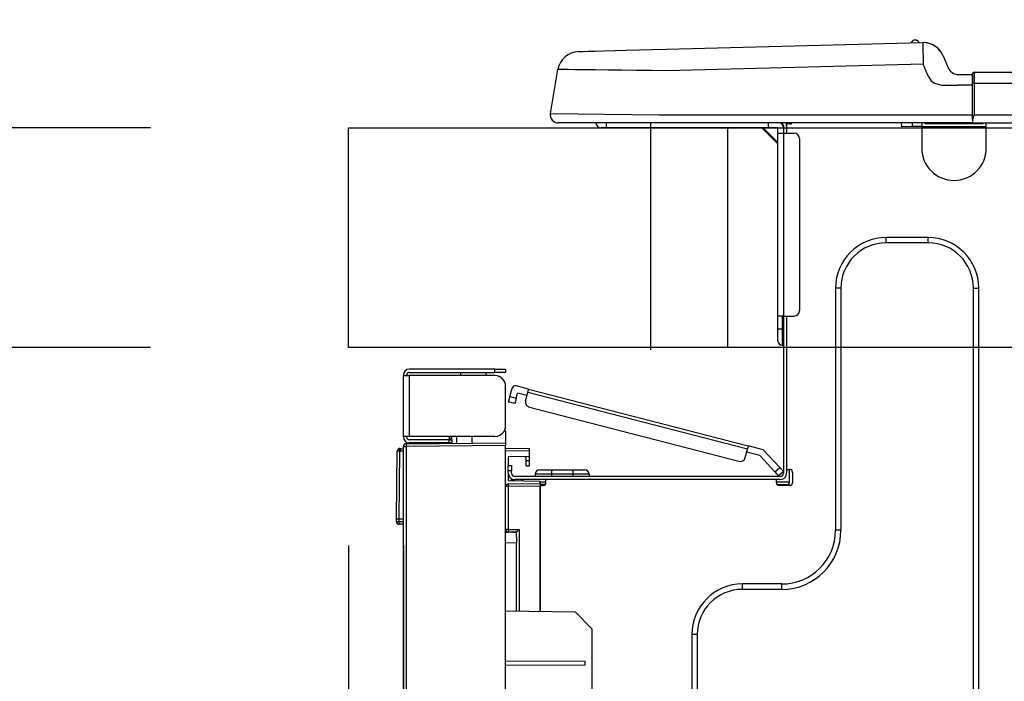
# Model space of a CAD drawing. Units: millimetres. Extents: x -109 to 26472, y -120 to 8847.
# Drawn here: x 5520 to 5699, y 2928 to 3049 of the extents above; entities that cross this region are included whole.
import ezdxf

# ---------------------------------------------------------------- set-up
doc = ezdxf.new("R2010")
doc.units = ezdxf.units.MM
doc.layers.get('DEFPOINTS').update_dxf_attribs({"color": 146})
for name, color, linetype in [('126-甲板', 2, 'Continuous'), ('150-機器', 8, 'Continuous'), ('166-寸法B', 11, 'Continuous')]:
    doc.layers.add(name, color=color, linetype=linetype)
doc.styles.add('KH001', font='txt')
doc.dimstyles.new('KH1xx030', dxfattribs={"dimscale": 30, "dimtxt": 2, "dimasz": 0.6, "dimexe": 0.3, "dimexo": 1.2, "dimgap": 0.5, "dimtad": 3, "dimdec": 1, "dimdsep": 46, "dimlunit": 6, "dimtxsty": 'KH001', "dimblk": 'DOT', "dimcen": 1, "dimdle": 1, "dimclrd": 256, "dimclre": 256, "dimclrt": 256, "dimadec": 0, "dimazin": 0, "dimtfac": 1, "dimtdec": 1, "dimtix": 1, "dimtmove": 2, "dimatfit": 3, "dimldrblk": 'CLOSEDBLANK', "dimfxl": 1, "dimtolj": 1, "dimtzin": 0, "dimlwd": -1, "dimlwe": -1, "dimarcsym": 0})

# ---------------------------------------------------------------- blocks, each defined once
blk = doc.blocks.new('HT-F6S_D')
at = {"layer": '150-機器', "color": 13, "linetype": 'Continuous'}
for p, q in [((19.636073, 13.39399), (66.265228, 14.61502)), ((66.265228, 14.61502), (66.267198, 14.539799)), ((66.267198, 14.539799), (66.273033, 14.317025)), ((66.367823, 14.61636), (66.367742, 14.61636)), ((3.674561, 12.976022), (3.871072, 12.98117)), ((3.871072, 12.98117), (4.455773, 12.996481)), ((4.455773, 12.996481), (5.414262, 13.021582)), ((5.414262, 13.021582), (6.722937, 13.055847)), ((6.722937, 13.055847), (8.349581, 13.098443)), ((8.349581, 13.098443), (10.25413, 13.148314)), ((10.25413, 13.148314), (12.389697, 13.204239)), ((12.389697, 13.204239), (14.703691, 13.264833)), ((14.703691, 13.264833), (17.139142, 13.328606)), ((17.139142, 13.328606), (19.636073, 13.39399)), ((66.273033, 14.317025), (66.282508, 13.955265)), ((66.282508, 13.955265), (66.295251, 13.468415)), ((66.295251, 13.468415), (66.310787, 12.875191)), ((66.310787, 12.875191), (66.328515, 12.198384)), ((66.328515, 12.198384), (66.347742, 11.464006)), ((66.347742, 11.464006), (66.367742, 10.700276)), ((69.98259, 12.206461), (70.895224, 10.016139)), ((69.982668, 12.206461), (69.98259, 12.206461)), ((69.982668, 12.206461), (70.895298, 10.016139)), ((-1.447654, 1.715291), (-0.083333, 9.719305)), ((0.118427, 9.716861), (-0.083333, 9.719305)), ((0.719596, 9.709581), (0.118427, 9.716861)), ((1.707933, 9.697611), (0.719596, 9.709581)), ((3.063326, 9.681197), (1.707933, 9.697611)), ((4.758178, 9.660672), (3.063326, 9.681197)), ((6.757988, 9.636453), (4.758178, 9.660672)), ((9.022044, 9.609033), (6.757988, 9.636453)), ((11.504262, 9.578971), (9.022044, 9.609033)), ((14.154103, 9.546881), (11.504262, 9.578971)), ((16.917631, 9.513411), (14.154103, 9.546881)), ((19.738583, 9.479247), (16.917631, 9.513411)), ((66.367742, 10.700276), (19.738583, 9.479247)), ((67.280379, 8.50995), (66.367742, 10.700276)), ((70.895224, 10.016139), (70.895298, 10.016139)), ((75.607081, 9.202798), (429.425277, 9.202798)), ((75.607081, 9.202798), (75.607081, 9.165175)), ((75.607081, 9.165175), (75.607081, 9.053749)), ((75.607081, 9.053749), (75.607081, 8.872805)), ((67.280379, 8.50995), (67.814276, 7.654697)), ((67.814276, 7.654697), (68.428616, 7.200288)), ((68.428616, 7.200288), (69.743484, 6.869822)), ((72.702645, 8.811189), (75.313367, 8.811189)), ((75.313367, 7.244756), (75.313367, 8.909091)), ((75.313367, 8.811189), (75.313367, 7.244756)), ((75.313367, 8.321679), (75.313367, 7.244756)), ((75.313367, 0.587413), (75.313367, 7.244756)), ((75.607074, 7.244756), (75.313367, 7.244756)), ((75.607081, 8.872805), (75.607074, 8.629301)), ((75.607074, 8.629301), (75.607074, 8.332584)), ((75.607074, 8.332584), (75.607074, 7.994064)), ((75.607074, 7.994064), (75.607074, 7.626749)), ((75.607074, 7.626749), (75.607074, 7.244756)), ((75.607074, 7.244756), (75.607074, 1.468532)), ((75.607074, 7.244756), (429.425277, 7.244756)), ((69.743484, 6.869822), (72.702645, 6.853147)), ((75.313367, 6.853147), (72.702645, 6.853147)), ((-1.447654, 1.715291), (18.37312, 1.468532)), ((18.37312, 0), (0, 0)), ((8.763629, -0.881119), (8.763629, 0)), ((18.37312, 1.468532), (75.313367, 1.468532)), ((75.313367, 0), (18.37312, 0)), ((38.134259, 0), (38.134259, -0.881119)), ((62.472862, -0.738986), (62.440593, 0)), ((64.430675, -0.68772), (64.400651, 0)), ((66.083849, 0), (66.083849, -0.685315)), ((66.671265, 0), (66.671265, -0.097902)), ((67.339618, 0), (67.343892, -0.097902)), ((67.339618, 0), (67.343892, -0.097902)), ((70.597206, -0.097902), (70.594638, 0)), ((70.597206, -0.097902), (70.594638, 0)), ((71.576561, -0.097902), (71.573997, 0)), ((71.576561, -0.097902), (71.573997, 0)), ((71.573997, 0), (71.576561, -0.097902)), ((71.573997, 0), (71.576561, -0.097902)), ((71.576607, -0.097902), (71.574039, 0)), ((71.576607, -0.097902), (71.574039, 0)), ((71.574039, 0), (71.576607, -0.097902)), ((71.574039, 0), (71.576607, -0.097902)), ((73.535263, -0.097902), (73.532703, 0)), ((75.313367, 0.587413), (75.313367, 0)), ((75.313367, 0), (429.718972, 0)), ((75.607074, 1.468532), (429.425277, 1.468532)), ((77.244688, -0.097902), (77.244688, 0)), ((77.832105, -0.685315), (77.832105, 0)), ((8.763629, -0.881119), (7.784608, -0.881119)), ((38.134259, -0.881119), (8.763629, -0.881119)), ((37.006925, -0.881119), (39.943988, -3.818182)), ((37.269252, -0.881119), (39.943988, -3.555855)), ((39.943988, -0.881119), (38.134259, -0.881119)), ((39.943988, -1.86014), (39.943988, -0.881119)), ((40.5314, -0.097902), (40.727204, -0.097902)), ((40.727204, -0.097902), (40.727204, -0.293706)), ((40.923009, -0.489511), (40.923009, -0.881119)), ((40.923009, -0.881119), (40.923009, -1.86014)), ((41.510421, -0.195804), (41.510421, -1.86014)), ((42.097834, -0.195804), (41.510421, -0.195804)), ((64.430675, -0.68772), (62.472862, -0.738986)), ((65.003437, -0.672723), (64.430675, -0.68772)), ((65.554152, -0.658302), (65.003437, -0.672723)), ((66.061681, -0.645012), (65.554152, -0.658302)), ((66.083849, -0.644429), (65.616118, -0.656678)), ((66.083849, -0.644429), (66.061681, -0.645012)), ((66.083849, -0.685315), (77.832105, -0.685315)), ((66.083849, -0.685315), (66.083849, -4.601399)), ((66.671265, -0.097902), (77.244688, -0.097902)), ((77.832105, -4.601399), (77.832105, -0.685315)), ((39.943988, -35.146855), (39.943988, -1.86014)), ((39.943988, -1.86014), (40.923009, -1.86014)), ((40.923009, -1.86014), (40.923009, -35.146855)), ((40.923009, -1.86014), (42.881051, -1.86014)), ((43.860072, -2.839161), (43.860072, -34.167833)), ((67.258674, -20.853148), (59.62231, -20.853148)), ((59.62231, -21.832169), (59.62231, -20.853148)), ((67.258674, -21.832169), (67.258674, -20.853148)), ((67.258674, -21.832169), (59.62231, -21.832169)), ((50.419512, -30.055945), (50.419512, -74.111891)), ((51.398533, -30.055945), (50.419512, -30.055945)), ((51.398533, -30.055945), (51.398533, -74.111891)), ((75.48245, -30.055945), (76.461472, -30.055945)), ((75.48245, -169.468534), (75.48245, -30.055945)), ((76.461472, -169.468534), (76.461472, -30.055945)), ((39.943988, -37.496505), (39.943988, -35.146855)), ((40.923009, -35.146855), (39.943988, -35.146855)), ((40.727204, -35.146855), (40.727204, -37.496505)), ((40.923009, -35.146855), (40.923009, -63.734268)), ((40.923009, -35.146855), (42.881051, -35.146855)), ((41.510421, -35.146855), (41.510421, -63.048957)), ((39.943988, -37.496505), (40.727204, -37.496505)), ((39.943988, -39.650351), (39.943988, -37.496505)), ((40.727204, -37.496505), (40.923009, -37.496505)), ((40.727204, -37.496505), (40.727204, -40.433568)), ((40.727204, -40.433568), (40.923009, -40.433568)), ((-28.195875, -45.897756), (-28.195875, -45.995662)), ((-28.195875, -57.058596), (-28.195875, -45.995662)), ((-28.195875, -45.995662), (-27.118952, -45.995662)), ((-27.608463, -45.897756), (-27.608463, -45.995662)), ((-11.552518, -44.820833), (-27.118952, -44.820833)), ((-27.118952, -45.408246), (-11.552518, -45.408246)), ((-27.118952, -45.995662), (-27.118952, -57.058596)), ((-11.552518, -45.995662), (-27.118952, -45.995662)), ((-17.818252, -45.408246), (-17.818252, -45.995662)), ((-13.118952, -45.995662), (-13.118952, -45.408246)), ((-11.552518, -45.408246), (-11.552518, -44.820833)), ((-11.552518, -44.820833), (-9.594476, -44.820833)), ((-9.594476, -45.408246), (-11.552518, -45.408246)), ((-9.594476, -44.820833), (-9.594476, -45.408246)), ((-9.594476, -55.100554), (-9.594476, -47.9537)), ((-8.797739, -49.812947), (-8.405533, -48.296408)), ((-5.414946, -48.463087), (-7.689756, -47.87478)), ((-8.891543, -50.17567), (-8.84556, -49.997861)), ((-8.84556, -49.997861), (-8.797739, -49.812947)), ((-8.797739, -49.812947), (-7.660334, -50.1071)), ((-7.660334, -50.1071), (-7.708155, -50.292014)), ((-7.660334, -50.1071), (-7.415206, -49.159264)), ((-5.709099, -49.600491), (-7.415206, -49.159264)), ((-5.954227, -50.548331), (-5.562024, -49.031789)), ((-5.562024, -49.031789), (-5.53333, -48.920845)), ((34.389302, -59.363907), (-5.562024, -49.031789)), ((-5.53333, -48.920845), (-5.505738, -48.814159)), ((-5.505738, -48.814159), (-5.480311, -48.715837)), ((-5.480311, -48.715837), (-5.458027, -48.629656)), ((-5.458027, -48.629656), (-5.439732, -48.55893)), ((-5.439732, -48.55893), (-5.426142, -48.506377)), ((-5.426142, -48.506377), (-5.417774, -48.474015)), ((-5.417774, -48.474015), (-5.414946, -48.463087)), ((-5.414946, -48.463087), (34.536377, -58.7952)), ((-9.042864, -50.760783), (-9.038155, -50.742574)), ((-7.905463, -51.054936), (-9.042864, -50.760783)), ((-9.038155, -50.742574), (-9.024208, -50.688634)), ((-9.024208, -50.688634), (-9.001554, -50.601047)), ((-9.001554, -50.601047), (-8.971069, -50.483172)), ((-8.971069, -50.483172), (-8.933924, -50.339536)), ((-8.933924, -50.339536), (-8.891543, -50.17567)), ((-7.90075, -51.036727), (-7.905463, -51.054936)), ((-7.886803, -50.982788), (-7.90075, -51.036727)), ((-7.864149, -50.8952), (-7.886803, -50.982788)), ((-7.833664, -50.777325), (-7.864149, -50.8952)), ((-7.796519, -50.633689), (-7.833664, -50.777325)), ((-7.754142, -50.469823), (-7.796519, -50.633689)), ((-7.708155, -50.292014), (-7.754142, -50.469823)), ((-5.251519, -51.741296), (32.804131, -61.583157)), ((-27.118952, -57.058596), (-28.195875, -57.058596)), ((-28.195875, -57.058596), (-28.195875, -57.156498)), ((-27.608463, -57.058596), (-27.608463, -57.156498)), ((-11.552518, -57.058596), (-27.118952, -57.058596)), ((-19.874197, -57.058596), (-19.874197, -57.514633)), ((-19.449092, -57.514633), (-19.449092, -57.058596)), ((-19.384686, -57.646008), (-19.384686, -57.058596)), ((-18.514197, -57.058596), (-18.514197, -58.311265)), ((-15.708353, -58.286778), (-15.708353, -57.058596)), ((-9.594476, -56.079559), (-9.858124, -56.081855)), ((-9.656791, -55.590608), (-9.594476, -55.590064)), ((-9.594476, -56.079559), (-9.594476, -58.233421)), ((-28.195875, -206.330078), (-28.195875, -58.881012)), ((-28.195875, -58.881012), (-27.710634, -58.881012)), ((-27.710634, -58.391517), (-9.594476, -58.233421)), ((-9.594476, -58.722912), (-27.710634, -58.881012)), ((-27.710634, -58.881012), (-27.710634, -206.330078)), ((-19.874197, -57.646008), (-27.118952, -57.646008)), ((-19.874197, -58.233421), (-27.118952, -58.233421)), ((-19.449092, -57.514633), (-19.874197, -57.514633)), ((-19.874197, -58.233421), (-19.874197, -57.646008)), ((-19.874197, -57.646008), (-19.384686, -57.646008)), ((-19.384686, -58.233421), (-19.874197, -58.233421)), ((-19.384686, -57.514633), (-19.449092, -57.514633)), ((-19.384686, -57.646008), (-19.384686, -58.233421)), ((-19.384686, -58.31886), (-19.384686, -58.233421)), ((-9.594476, -58.233421), (-9.594476, -58.722912)), ((-9.594476, -215.299367), (-9.594476, -58.722912)), ((34.471011, -59.047951), (34.445584, -59.146273)), ((34.4933, -58.961774), (34.471011, -59.047951)), ((34.51159, -58.891047), (34.4933, -58.961774)), ((34.525184, -58.838495), (34.51159, -58.891047)), ((34.533552, -58.806133), (34.525184, -58.838495)), ((34.536377, -58.7952), (34.533552, -58.806133)), ((37.237713, -59.493814), (34.536377, -58.7952)), ((-29.468603, -72.055951), (-29.307037, -59.713876)), ((-28.979135, -72.055951), (-28.817569, -59.713876)), ((-28.817569, -59.713876), (-28.817569, -59.230772)), ((-28.817569, -59.230772), (-28.644861, -59.230772)), ((-28.644861, -59.713876), (-28.817569, -59.713876)), ((-28.644861, -59.713876), (-28.644861, -59.230772)), ((-28.644861, -59.230772), (-28.195875, -59.317539)), ((-9.594476, -59.270352), (-5.286783, -59.195158)), ((-5.286783, -59.684598), (-9.594476, -59.759785)), ((-5.286783, -60.706417), (-9.104965, -60.773056)), ((-9.104965, -60.773056), (-9.104965, -62.363639)), ((-5.357292, -60.70764), (-5.307475, -60.880814)), ((-5.307475, -60.880814), (-5.286783, -61.090911)), ((-5.286783, -59.195158), (-5.286783, -59.684598)), ((-5.286783, -59.684598), (-5.286783, -60.706417)), ((33.997095, -60.880441), (34.389302, -59.363907)), ((36.614073, -60.546005), (34.242224, -59.932609)), ((34.417993, -59.252959), (34.389302, -59.363907)), ((34.445584, -59.146273), (34.417993, -59.252959)), ((39.396396, -63.509975), (36.614073, -60.546005)), ((37.237713, -59.493814), (40.252954, -62.705915)), ((-9.104965, -62.363639), (-8.517553, -62.363639)), ((-9.104965, -63.34266), (-9.104965, -62.363639)), ((-8.517553, -62.363639), (-8.517553, -63.34266)), ((-5.874196, -61.48252), (-5.874196, -61.090911)), ((-5.286783, -61.48252), (-5.874196, -61.48252)), ((-5.874196, -62.461541), (-5.874196, -61.48252)), ((-5.286783, -62.461541), (-5.874196, -62.461541)), ((-5.286783, -61.090911), (-5.286783, -61.48252)), ((-5.286783, -61.48252), (-5.286783, -62.461541)), ((-8.517553, -63.34266), (-9.104965, -63.34266)), ((-9.104965, -63.734268), (-9.104965, -63.34266)), ((-9.104965, -63.734268), (-9.104965, -65.087808)), ((-8.517553, -63.734268), (-8.517553, -63.34266)), ((40.335596, -64.321685), (-7.93014, -64.321685)), ((-4.20986, -63.930076), (-4.20986, -64.321685)), ((-1.272797, -63.930076), (-4.20986, -63.930076)), ((-3.426643, -63.146852), (-1.272797, -63.146852)), ((-1.272797, -63.146852), (2.643287, -63.146852)), ((-1.272797, -63.146852), (-1.272797, -63.930076)), ((-1.272797, -63.930076), (-1.272797, -64.321685)), ((2.643287, -63.930076), (-1.272797, -63.930076)), ((2.643287, -63.146852), (4.797133, -63.146852)), ((2.643287, -63.146852), (2.643287, -63.930076)), ((2.643287, -63.930076), (2.643287, -64.321685)), ((5.58035, -63.930076), (2.643287, -63.930076)), ((5.58035, -63.930076), (5.58035, -64.321685)), ((39.396396, -63.509975), (40.252954, -62.705915)), ((39.527115, -63.649233), (39.396396, -63.509975)), ((39.652814, -63.783142), (39.527115, -63.649233)), ((39.768657, -63.906545), (39.652814, -63.783142)), ((39.870196, -64.014711), (39.768657, -63.906545)), ((39.953525, -64.103483), (39.870196, -64.014711)), ((40.015444, -64.169443), (39.953525, -64.103483)), ((40.053572, -64.210069), (40.015444, -64.169443)), ((40.066451, -64.223779), (40.053572, -64.210069)), ((40.923009, -63.419719), (40.066451, -64.223779)), ((40.252954, -62.705915), (40.383677, -62.84517)), ((40.383677, -62.84517), (40.509372, -62.979078)), ((40.509372, -62.979078), (40.625219, -63.102481)), ((40.625219, -63.102481), (40.726754, -63.210647)), ((40.726754, -63.210647), (40.810083, -63.29942)), ((40.810083, -63.29942), (40.872006, -63.365383)), ((40.872006, -63.365383), (40.910134, -63.405997)), ((40.910134, -63.405997), (40.923009, -63.419719)), ((41.510421, -63.048957), (41.510421, -63.734268)), ((41.510421, -63.048957), (42.097834, -63.048957)), ((41.99992, -63.048957), (41.99992, -65.496506)), ((42.587344, -63.538468), (42.587344, -65.496506)), ((-9.113509, -66.184816), (-9.594476, -66.184816)), ((-9.113509, -65.695387), (-3.328741, -65.594412)), ((-3.328741, -66.083841), (-9.113509, -66.184816)), ((-9.113509, -66.184816), (-9.113509, -74.004199)), ((-9.104965, -65.087808), (-3.328741, -65.188631)), ((-8.517553, -65.098064), (-8.517553, -64.909093)), ((-8.517553, -64.909093), (-7.93014, -64.909093)), ((-2.251818, -64.909093), (-7.93014, -64.909093)), ((-6.559511, -64.909093), (-6.559511, -65.132236)), ((-3.328741, -65.594412), (-3.328741, -65.188631)), ((-2.251818, -65.398604), (-3.328741, -65.398604)), ((-3.328741, -65.594412), (-3.328741, -65.986017)), ((-3.328741, -65.740158), (-2.324592, -65.753316)), ((-3.328741, -88.932393), (-3.328741, -65.986017)), ((-3.328741, -65.986017), (-2.741329, -65.986017)), ((-3.328741, -66.083841), (-3.328741, -88.932393)), ((-2.251818, -65.496506), (-2.251818, -64.909093)), ((39.650281, -64.909093), (-2.251818, -64.909093)), ((40.335596, -64.909093), (39.650281, -64.909093)), ((39.650281, -65.496506), (39.650281, -64.909093)), ((41.99992, -65.398604), (39.650281, -65.398604)), ((41.804116, -65.888114), (39.846085, -65.888114)), ((42.097834, -65.986017), (40.139792, -65.986017)), ((-29.468603, -72.055951), (-28.979135, -72.055951)), ((-29.462111, -72.551864), (-29.468603, -72.055951)), ((-28.979135, -72.055951), (-28.195875, -72.055951)), ((-28.972643, -72.551864), (-28.979135, -72.055951)), ((-28.972643, -73.034964), (-28.972643, -72.551864)), ((-28.972643, -72.551864), (-28.195875, -72.551864)), ((-28.195875, -73.034964), (-28.972643, -73.034964)), ((-9.113509, -74.004199), (-9.594476, -74.004199)), ((-9.594476, -74.471747), (-9.227378, -74.478158)), ((-9.113509, -74.004199), (-7.155466, -74.004199)), ((-7.636434, -74.493709), (-9.104965, -74.493709)), ((-8.336345, -74.493709), (-7.636434, -74.505928)), ((-7.636434, -75.335061), (-7.636434, -74.493639)), ((-7.155466, -74.004199), (-7.155466, -88.865598)), ((51.398533, -74.111891), (50.419512, -74.111891)), ((-7.636434, -76.463667), (-9.594476, -76.429494)), ((-7.636434, -75.335061), (-7.636434, -76.463667)), ((-7.636434, -88.857202), (-7.636434, -76.463667)), ((40.629302, -83.902101), (33.482449, -83.902101)), ((33.482449, -84.881122), (33.482449, -83.902101)), ((40.629302, -84.881122), (40.629302, -83.902101)), ((40.629302, -84.881122), (33.482449, -84.881122)), ((3.133244, -89.045182), (-9.594476, -88.823022)), ((6.06986, -92.086138), (3.133244, -89.045182)), ((6.06986, -92.086138), (6.06986, -104.799915)), ((24.279651, -93.104899), (24.279651, -169.468534)), ((25.258672, -93.104899), (24.279651, -93.104899)), ((25.258672, -93.104899), (25.258672, -169.468534)), ((4.901418, -98.008221), (-9.594476, -97.932315)), ((4.901418, -98.671402), (4.901418, -98.008221)), ((4.901418, -98.671402), (-9.594476, -98.7473))]:
    blk.add_line(p, q, dxfattribs=at)
blk.add_lwpolyline([(-7.155467, -74.004199), (-7.21642, -74.065228), (-7.276289, -74.125305), (-7.33414, -74.183493), (-7.389068, -74.238882), (-7.440219, -74.290609), (-7.486792, -74.337867), (-7.528062, -74.379919), (-7.563385, -74.416107), (-7.592208, -74.445867), (-7.614084, -74.468736), (-7.628669, -74.484355), (-7.635737, -74.492482), (-7.636433, -74.493634)], dxfattribs=at)
for centre, radius, start, end in [((64.899727, 14.284775), 0.784165, 23.549802, 159.450198), ((64.899769, 14.284775), 0.784165, 23.549802, 92.510285), ((66.367742, 10.700276), 3.916084, 22.619865, 91.5), ((66.367819, 10.700276), 3.916084, 22.619865, 87.695653), ((3.777071, 9.061282), 3.916084, 91.5, 170.326645), ((72.702641, 10.76922), 1.95803, 202.61963, 270), ((72.702738, 10.769251), 1.958061, 202.620287, 270), ((75.607078, 8.909091), 0.293706, 90, 179.999961), ((0, 1.468532), 1.468532, 170.326645, 270), ((78.708783, -0.054876), 3.45563, 153.842037, 169.288339), ((7.784608, 0.097902), 0.979021, 185.73917, 270), ((39.943988, -0.881119), 0.979021, 0, 64.158067), ((40.335596, -0.489511), 0.587413, 0, 56.44269), ((40.335596, -0.489511), 1.174825, 0, 24.624318), ((42.097834, 0.293706), 0.489511, 270, 323.130102), ((42.881051, -2.839161), 0.979021, 0, 90), ((71.957975, -4.601399), 5.874126, 180, 0), ((59.62231, -30.055945), 9.202798, 90, 180), ((67.258674, -30.055945), 9.202798, 0, 90), ((59.62231, -30.055945), 8.223777, 90, 180), ((67.258674, -30.055945), 8.223777, 0, 90), ((42.881051, -34.167833), 0.979021, 270, 0), ((40.727204, -39.650351), 0.783217, 180, 270), ((-27.118952, -45.897756), 1.076923, 90, 180), ((-27.118952, -45.897756), 0.489511, 90, 180), ((-11.552518, -47.9537), 1.958042, 0, 90), ((-7.836834, -48.443487), 0.587413, 75.5, 165.5), ((-5.006391, -50.793456), 0.979021, 165.5, 255.5), ((-11.552518, -55.100554), 1.958042, 270, 0), ((-27.118952, -57.156498), 1.076923, 180, 270), ((-27.118952, -57.156498), 0.489511, 180, 270), ((-27.706365, -58.881009), 0.489511, 90.5, 180), ((-13.684962, -58.636265), 14.027809, 179.000296, 180.999704), ((-28.817569, -59.720282), 0.489511, 90, 179.25), ((-29.062301, -69.055407), 9.344736, 88.499281, 91.500719), ((-28.61262, -60.418289), 0.705152, 53.771847, 92.620642), ((-6.287623, -61.062702), 0.414386, 356.096457, 55.836366), ((33.049259, -60.635317), 0.979021, 255.5, 345.5), ((-7.93014, -63.734268), 1.174825, 180, 270), ((-7.93014, -63.734268), 0.587413, 180, 270), ((-3.426643, -63.930072), 0.783217, 90, 180), ((4.797133, -63.930072), 0.783217, 0, 90), ((40.335596, -63.734268), 0.587413, 270, 0), ((40.335596, -63.734268), 1.174825, 270, 0), ((42.097834, -63.538464), 0.489511, 0, 90), ((-9.104965, -66.18482), 0.489511, 91, 180), ((-2.100303, -65.9401), 7.017471, 178.001557, 181.998443), ((-2.741329, -65.496506), 0.489511, 270, 0), ((40.139792, -65.496506), 0.489511, 180, 270), ((41.510406, -65.496506), 0.489511, 270, 0), ((42.097834, -65.496506), 0.489511, 270, 0), ((-28.972643, -72.545457), 0.489511, 180.75, 270), ((-29.217375, -63.198759), 9.356306, 268.501138, 271.498862), ((-9.104965, -74.004199), 0.489511, 180, 270), ((-2.09432, -74.12653), 7.020253, 179.001543, 182.998108), ((40.629302, -74.111891), 9.79021, 270, 0), ((40.629302, -74.111891), 10.769231, 270, 0), ((33.482449, -93.104899), 9.202798, 90, 180), ((33.482449, -93.104899), 8.223777, 90, 180)]:
    blk.add_arc(centre, radius, start, end, dxfattribs=at)
at = {"layer": 'DEFPOINTS', "color": 13, "linetype": 'Continuous'}
blk.add_line((16.804074, -41.294349), (16.804074, 0), dxfattribs=at)
blk = doc.blocks.new('_Dot')
at = {"color": 0, "linetype": 'ByBlock', "lineweight": -2}
blk.add_line((-0.5, 0), (-1, 0), dxfattribs=at)
at = {"color": 0, "linetype": 'ByBlock', "const_width": 0.5}
blk.add_lwpolyline([(-0.25, 0, 1), (0.25, 0, 1)], format="xyb", close=True, dxfattribs=at)
blk = doc.blocks.new('*D430')
at = {"layer": '166-寸法B', "transparency": 16777216}
for p, q in [((5579.823571, 3065.120671), (5579.823571, 3537.843437)), ((6229.823571, 3065.120671), (6229.823571, 3537.843437)), ((5597.823571, 3528.843437), (6211.823571, 3528.843437))]:
    blk.add_line(p, q, dxfattribs=at)
at = {"layer": 'DEFPOINTS', "color": 0, "transparency": 16777216}
for p in [(6229.823571, 3528.843437), (5579.823571, 3029.120671), (6229.823571, 3029.120671)]:
    blk.add_point(p, dxfattribs=at)
at = {"layer": '166-寸法B', "transparency": 16777216, "xscale": 18, "yscale": 18, "zscale": 18, "rotation": 180}
blk.add_blockref('_Dot', (5579.823571, 3528.843437), dxfattribs=at)
at = {"layer": '166-寸法B', "transparency": 16777216, "xscale": 18, "yscale": 18, "zscale": 18}
blk.add_blockref('_Dot', (6229.823571, 3528.843437), dxfattribs=at)
at = {"layer": '166-寸法B', "transparency": 16777216, "insert": (5904.823571, 3573.843437), "char_height": 60, "attachment_point": 5, "style": 'KH001'}
blk.add_mtext('\\A1;650', dxfattribs=at)
blk = doc.blocks.new('_ClosedBlank')
at = {"color": 0, "linetype": 'ByBlock', "lineweight": -2}
for p, q in [((-1, 0.166667), (0, 0)), ((-1, 0.166667), (-1, -0.166667)), ((0, 0), (-1, -0.166667))]:
    blk.add_line(p, q, dxfattribs=at)
blk = doc.blocks.new('*D431')
at = {"layer": '166-寸法B', "transparency": 16777216}
for p, q in [((5543.823571, 3029.120671), (5215.0523, 3029.120671)), ((5224.0523, 2187.120671), (5224.0523, 3011.120671)), ((5544.348919, 2169.120671), (5215.0523, 2169.120671))]:
    blk.add_line(p, q, dxfattribs=at)
at = {"layer": 'DEFPOINTS', "color": 0, "transparency": 16777216}
for p in [(5224.0523, 3029.120671), (5579.823571, 3029.120671), (5580.348919, 2169.120671)]:
    blk.add_point(p, dxfattribs=at)
at = {"layer": '166-寸法B', "transparency": 16777216, "xscale": 18, "yscale": 18, "zscale": 18}
for p, rotation in [((5224.0523, 3029.120671), 90), ((5224.0523, 2169.120671), 270)]:
    blk.add_blockref('_Dot', p, dxfattribs=dict(at, rotation=rotation))
at = {"layer": '166-寸法B', "transparency": 16777216, "insert": (5174.026919, 2599.120671), "char_height": 60, "attachment_point": 5, "rotation": 90, "style": 'KH001'}
blk.add_mtext('\\A1;860(910)', dxfattribs=at)
blk = doc.blocks.new('*D432')
at = {"layer": '166-寸法B', "transparency": 16777216}
for p, q in [((5528.348919, 4569.120671), (4945.0523, 4569.120671)), ((4954.0523, 2187.120671), (4954.0523, 4551.120671)), ((5544.348919, 2169.120671), (4945.0523, 2169.120671))]:
    blk.add_line(p, q, dxfattribs=at)
at = {"layer": 'DEFPOINTS', "color": 0, "transparency": 16777216}
for p in [(4954.0523, 4569.120671), (5564.348919, 4569.120671), (5580.348919, 2169.120671)]:
    blk.add_point(p, dxfattribs=at)
at = {"layer": '166-寸法B', "transparency": 16777216, "xscale": 18, "yscale": 18, "zscale": 18}
for p, rotation in [((4954.0523, 4569.120671), 90), ((4954.0523, 2169.120671), 270)]:
    blk.add_blockref('_Dot', p, dxfattribs=dict(at, rotation=rotation))
at = {"layer": '166-寸法B', "transparency": 16777216, "insert": (4905.245193, 3369.120671), "char_height": 60, "attachment_point": 5, "rotation": 90, "style": 'KH001'}
blk.add_mtext('\\A1;2,400', dxfattribs=at)
blk = doc.blocks.new('*D433')
at = {"layer": '166-寸法B', "linetype": 'ByBlock', "transparency": 16777216}
for p, q in [((5579.823571, 2953.120671), (5579.823571, 2699.311103)), ((5589.823571, 2953.120671), (5589.823571, 2699.311103)), ((5440.608836, 2708.311103), (5579.823571, 2708.311103)), ((5561.823571, 2708.311103), (5543.823571, 2708.311103)), ((5579.823571, 2708.311103), (5589.823571, 2708.311103)), ((5579.823571, 2708.311103), (5589.823571, 2708.311103)), ((5607.823571, 2708.311103), (5625.823571, 2708.311103))]:
    blk.add_line(p, q, dxfattribs=at)
at = {"layer": 'DEFPOINTS', "color": 0, "transparency": 16777216}
for p in [(5579.823571, 2989.120671), (5589.823571, 2989.120671), (5589.823571, 2708.311103)]:
    blk.add_point(p, dxfattribs=at)
at = {"layer": '166-寸法B', "transparency": 16777216, "xscale": 18, "yscale": 18, "zscale": 18}
blk.add_blockref('_Dot', (5579.823571, 2708.311103), dxfattribs=at)
at = {"layer": '166-寸法B', "transparency": 16777216, "xscale": 18, "yscale": 18, "zscale": 18, "rotation": 180}
blk.add_blockref('_Dot', (5589.823571, 2708.311103), dxfattribs=at)
at = {"layer": '166-寸法B', "transparency": 16777216, "insert": (5489.263659, 2753.311103), "char_height": 60, "attachment_point": 5, "style": 'KH001'}
blk.add_mtext('\\A1;10', dxfattribs=at)
blk = doc.blocks.new('*D436')
at = {"layer": '166-寸法B', "transparency": 16777216}
for p, q in [((5543.823571, 2989.120671), (5350.0523, 2989.120671)), ((5359.0523, 2287.120671), (5359.0523, 2971.120671)), ((5545.454169, 2269.120671), (5350.0523, 2269.120671))]:
    blk.add_line(p, q, dxfattribs=at)
at = {"layer": 'DEFPOINTS', "color": 0, "transparency": 16777216}
for p in [(5359.0523, 2989.120671), (5579.823571, 2989.120671), (5581.454169, 2269.120671)]:
    blk.add_point(p, dxfattribs=at)
at = {"layer": '166-寸法B', "transparency": 16777216, "xscale": 18, "yscale": 18, "zscale": 18}
for p, rotation in [((5359.0523, 2989.120671), 90), ((5359.0523, 2269.120671), 270)]:
    blk.add_blockref('_Dot', p, dxfattribs=dict(at, rotation=rotation))
at = {"layer": '166-寸法B', "transparency": 16777216, "insert": (5314.0523, 2629.120671), "char_height": 60, "attachment_point": 5, "rotation": 90, "style": 'KH001'}
blk.add_mtext('\\A1;720', dxfattribs=at)
blk = doc.blocks.new('*D437')
at = {"layer": '166-寸法B', "transparency": 16777216}
for p, q in [((5359.0523, 3169.4603), (5359.0523, 3029.120671)), ((5359.0523, 3047.120671), (5359.0523, 3065.120671)), ((5543.823571, 3029.120671), (5350.0523, 3029.120671)), ((5359.0523, 2989.120671), (5359.0523, 3029.120671)), ((5359.0523, 2989.120671), (5359.0523, 3029.120671)), ((5543.823571, 2989.120671), (5350.0523, 2989.120671)), ((5359.0523, 2971.120671), (5359.0523, 2953.120671))]:
    blk.add_line(p, q, dxfattribs=at)
at = {"layer": 'DEFPOINTS', "color": 0, "transparency": 16777216}
for p in [(5359.0523, 3029.120671), (5579.823571, 3029.120671), (5579.823571, 2989.120671)]:
    blk.add_point(p, dxfattribs=at)
at = {"layer": '166-寸法B', "transparency": 16777216, "xscale": 18, "yscale": 18, "zscale": 18}
for p, rotation in [((5359.0523, 3029.120671), 270), ((5359.0523, 2989.120671), 90)]:
    blk.add_blockref('_Dot', p, dxfattribs=dict(at, rotation=rotation))
at = {"layer": '166-寸法B', "transparency": 16777216, "insert": (5314.0523, 3118.216645), "char_height": 60, "attachment_point": 5, "rotation": 90, "style": 'KH001'}
blk.add_mtext('\\A1;40', dxfattribs=at)
blk = doc.blocks.new('*D439')
at = {"layer": '166-寸法B', "transparency": 16777216}
for p, q in [((5579.823571, 3065.120671), (5579.823571, 3402.843437)), ((6226.823571, 3065.120671), (6226.823571, 3402.843437)), ((6208.823571, 3393.843437), (5597.823571, 3393.843437))]:
    blk.add_line(p, q, dxfattribs=at)
at = {"layer": 'DEFPOINTS', "color": 0, "transparency": 16777216}
for p in [(5579.823571, 3393.843437), (5579.823571, 3029.120671), (6226.823571, 3029.120671)]:
    blk.add_point(p, dxfattribs=at)
at = {"layer": '166-寸法B', "transparency": 16777216, "xscale": 18, "yscale": 18, "zscale": 18, "rotation": 180}
blk.add_blockref('_Dot', (5579.823571, 3393.843437), dxfattribs=at)
at = {"layer": '166-寸法B', "transparency": 16777216, "xscale": 18, "yscale": 18, "zscale": 18}
blk.add_blockref('_Dot', (6226.823571, 3393.843437), dxfattribs=at)
at = {"layer": '166-寸法B', "transparency": 16777216, "insert": (5903.323571, 3438.843437), "char_height": 60, "attachment_point": 5, "style": 'KH001'}
blk.add_mtext('\\A1;647', dxfattribs=at)
blk = doc.blocks.new('*D443')
at = {"layer": '166-寸法B', "transparency": 16777216}
for p, q in [((5594.323571, 3864.120671), (5215.0523, 3864.120671)), ((5224.0523, 3047.120671), (5224.0523, 3846.120671)), ((5543.823571, 3029.120671), (5215.0523, 3029.120671))]:
    blk.add_line(p, q, dxfattribs=at)
at = {"layer": 'DEFPOINTS', "color": 0, "transparency": 16777216}
for p in [(5224.0523, 3864.120671), (5630.323571, 3864.120671), (5579.823571, 3029.120671)]:
    blk.add_point(p, dxfattribs=at)
at = {"layer": '166-寸法B', "transparency": 16777216, "xscale": 18, "yscale": 18, "zscale": 18}
for p, rotation in [((5224.0523, 3864.120671), 90), ((5224.0523, 3029.120671), 270)]:
    blk.add_blockref('_Dot', p, dxfattribs=dict(at, rotation=rotation))
at = {"layer": '166-寸法B', "transparency": 16777216, "insert": (5174.026919, 3446.620671), "char_height": 60, "attachment_point": 5, "rotation": 90, "style": 'KH001'}
blk.add_mtext('\\A1;835(785)', dxfattribs=at)
blk = doc.blocks.new('*D445')
at = {"layer": '166-寸法B', "transparency": 16777216}
for p, q in [((5594.323571, 3864.120671), (5080.0523, 3864.120671)), ((5089.0523, 2187.120671), (5089.0523, 3846.120671)), ((5544.348919, 2169.120671), (5080.0523, 2169.120671))]:
    blk.add_line(p, q, dxfattribs=at)
at = {"layer": 'DEFPOINTS', "color": 0, "transparency": 16777216}
for p in [(5089.0523, 3864.120671), (5630.323571, 3864.120671), (5580.348919, 2169.120671)]:
    blk.add_point(p, dxfattribs=at)
at = {"layer": '166-寸法B', "transparency": 16777216, "xscale": 18, "yscale": 18, "zscale": 18}
for p, rotation in [((5089.0523, 3864.120671), 90), ((5089.0523, 2169.120671), 270)]:
    blk.add_blockref('_Dot', p, dxfattribs=dict(at, rotation=rotation))
at = {"layer": '166-寸法B', "transparency": 16777216, "insert": (5040.245193, 3016.620671), "char_height": 60, "attachment_point": 5, "rotation": 90, "style": 'KH001'}
blk.add_mtext('\\A1;1,695', dxfattribs=at)

msp = doc.modelspace()

# ---------------------------------------------------------------- linework, layer by layer
at = {"layer": '126-甲板'}
msp.add_line((5648.82, 2989.12), (5648.82, 3029.12), dxfattribs=at)
msp.add_lwpolyline([(5579.82, 3029.12), (6226.82, 3029.12), (6226.82, 2989.12), (5579.82, 2989.12)], close=True, dxfattribs=at)

# ---------------------------------------------------------------- block references
at = {"layer": '150-機器'}
msp.add_blockref('HT-F6S_D', (5618.02, 3030), dxfattribs=at)

# ---------------------------------------------------------------- dimensions: what is measured, and where the dimension line sits
at = {"layer": '166-寸法B'}
for base, p1, p2, picture, middle in [((4954.05, 4569.12), (5580.35, 2169.12), (5564.35, 4569.12), '*D432', (4905.25, 3369.12)), ((5089.05, 3864.12), (5580.35, 2169.12), (5630.32, 3864.12), '*D445', (5040.25, 3016.62)), ((5359.05, 2989.12), (5581.45, 2269.12), (5579.82, 2989.12), '*D436', (5314.05, 2629.12))]:
    dim = msp.add_linear_dim(base=base, p1=p1, p2=p2, angle=90, dimstyle='KH1xx030', dxfattribs=at)
    dim.commit()
    dim.dimension.update_dxf_attribs({"geometry": picture, "text_midpoint": middle})
for base, p1, p2, override, picture, middle in [((5224.05, 3864.12), (5579.82, 3029.12), (5630.32, 3864.12), {"dimpost": '(785)'}, '*D443', (5174.03, 3446.62)), ((5224.05, 3029.12), (5580.35, 2169.12), (5579.82, 3029.12), {"dimpost": '(910)'}, '*D431', (5174.03, 2599.12))]:
    dim = msp.add_linear_dim(base=base, p1=p1, p2=p2, angle=90, dimstyle='KH1xx030', override=override, dxfattribs=at)
    dim.commit()
    dim.dimension.update_dxf_attribs({"geometry": picture, "text_midpoint": middle})
for base, p1, p2, picture, middle in [((6229.82, 3528.84), (5579.82, 3029.12), (6229.82, 3029.12), '*D430', (5904.82, 3573.84)), ((5579.82, 3393.84), (6226.82, 3029.12), (5579.82, 3029.12), '*D439', (5903.32, 3438.84))]:
    dim = msp.add_linear_dim(base=base, p1=p1, p2=p2, dimstyle='KH1xx030', dxfattribs=at)
    dim.commit()
    dim.dimension.update_dxf_attribs({"geometry": picture, "text_midpoint": middle})
dim = msp.add_linear_dim(base=(5359.05, 3029.12), p1=(5579.82, 2989.12), p2=(5579.82, 3029.12), angle=90, dimstyle='KH1xx030', override={"dimtmove": 1}, dxfattribs=at)
dim.commit()
dim.dimension.update_dxf_attribs({"geometry": '*D437', "text_midpoint": (5371.96, 3118.22), "dimtype": 160})
dim = msp.add_linear_dim(base=(5589.82, 2708.31), p1=(5579.82, 2989.12), p2=(5589.82, 2989.12), dimstyle='KH1xx030', override={"dimtmove": 1, "dimfxl": 0.5, "dimarcsym": 1}, dxfattribs=at)
dim.commit()
dim.dimension.update_dxf_attribs({"geometry": '*D433', "text_midpoint": (5489.26, 2753.31), "dimtype": 160})

doc.saveas('drawing.dxf')
